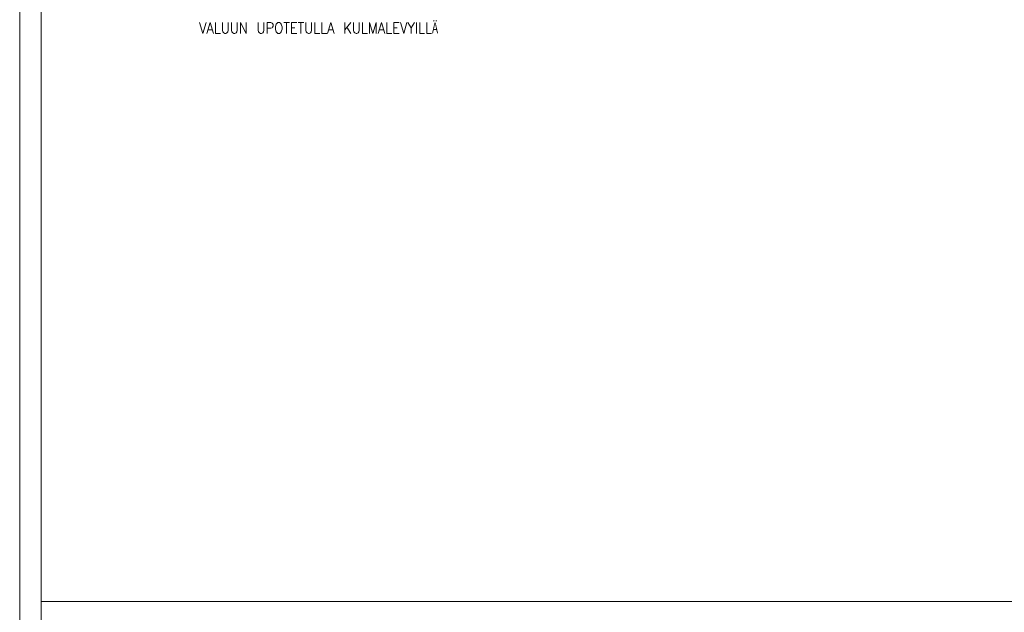
# Model space of a CAD drawing. Units: millimetres. Extents: x 0 to 12600, y 0 to 44550.
# Drawn here: x 0 to 6846, y 17895 to 22017 of the extents above; entities that cross this region are included whole.
import ezdxf

# ---------------------------------------------------------------- set-up
doc = ezdxf.new("R2010")
doc.units = ezdxf.units.MM
doc.header["$LTSCALE"] = 30
doc.linetypes.add('XKITLINE00', pattern=[0])
for name, color, linetype, lineweight in [('LinkedObject', 1, 'Continuous', 0), ('OtherObjectType', 1, 'Continuous', 0), ('R1', 1, 'Continuous', 0)]:
    doc.layers.add(name, color=color, linetype=linetype, lineweight=lineweight)
doc.styles.add('ARIAL', font='ARIAL.TTF')

msp = doc.modelspace()

# ---------------------------------------------------------------- linework, layer by layer
at = {"layer": 'LinkedObject', "linetype": 'XKITLINE00', "lineweight": 0}
for p, q in [((1249.7, 21997.1), (1272.6, 21922.1)), ((1272.6, 21922.1), (1295.4, 21997.1)), ((1301.2, 21922.1), (1324, 21997.1)), ((1324, 21997.1), (1346.9, 21922.1)), ((1361.2, 21997.1), (1361.2, 21922.1)), ((1409.7, 21997.1), (1409.7, 21943.5)), ((1449.7, 21943.5), (1449.7, 21997.1)), ((1472.6, 21997.1), (1472.6, 21943.5)), ((1512.6, 21943.5), (1512.6, 21997.1)), ((1535.4, 21922.1), (1535.4, 21997.1)), ((1535.4, 21997.1), (1575.4, 21922.1)), ((1575.4, 21922.1), (1575.4, 21997.1)), ((1658.3, 21997.1), (1658.3, 21943.5)), ((1698.3, 21943.5), (1698.3, 21997.1)), ((1721.2, 21922.1), (1721.2, 21997.1)), ((1721.2, 21997.1), (1746.9, 21997.1)), ((1746.9, 21997.1), (1755.4, 21993.5)), ((1755.4, 21993.5), (1758.3, 21989.9)), ((1758.3, 21989.9), (1761.2, 21982.8)), ((1761.2, 21982.8), (1761.2, 21972.1)), ((1778.3, 21968.5), (1781.2, 21979.2)), ((1781.2, 21979.2), (1784, 21986.4)), ((1784, 21986.4), (1789.7, 21993.5)), ((1789.7, 21993.5), (1795.4, 21997.1)), ((1795.4, 21997.1), (1806.9, 21997.1)), ((1806.9, 21997.1), (1812.6, 21993.5)), ((1812.6, 21993.5), (1818.3, 21986.4)), ((1818.3, 21986.4), (1821.2, 21979.2)), ((1821.2, 21979.2), (1824, 21968.5)), ((1835.4, 21997.1), (1875.4, 21997.1)), ((1855.4, 21997.1), (1855.4, 21922.1)), ((1889.7, 21922.1), (1889.7, 21997.1)), ((1889.7, 21997.1), (1926.9, 21997.1)), ((1935.4, 21997.1), (1975.4, 21997.1)), ((1955.4, 21997.1), (1955.4, 21922.1)), ((1989.7, 21997.1), (1989.7, 21943.5)), ((2029.7, 21943.5), (2029.7, 21997.1)), ((2052.6, 21997.1), (2052.6, 21922.1)), ((2101.2, 21997.1), (2101.2, 21922.1)), ((2141.2, 21922.1), (2164, 21997.1)), ((2164, 21997.1), (2186.9, 21922.1)), ((2261.2, 21997.1), (2261.2, 21922.1)), ((2301.2, 21997.1), (2261.2, 21947.1)), ((2321.2, 21997.1), (2321.2, 21943.5)), ((2361.2, 21943.5), (2361.2, 21997.1)), ((2384, 21997.1), (2384, 21922.1)), ((2432.6, 21922.1), (2432.6, 21997.1)), ((2432.6, 21997.1), (2455.4, 21922.1)), ((2455.4, 21922.1), (2478.3, 21997.1)), ((2478.3, 21997.1), (2478.3, 21922.1)), ((2492.6, 21922.1), (2515.4, 21997.1)), ((2515.4, 21997.1), (2538.3, 21922.1)), ((2552.6, 21997.1), (2552.6, 21922.1)), ((2601.2, 21922.1), (2601.2, 21997.1)), ((2601.2, 21997.1), (2638.3, 21997.1)), ((2646.9, 21997.1), (2669.7, 21922.1)), ((2669.7, 21922.1), (2692.6, 21997.1)), ((2698.3, 21997.1), (2721.2, 21961.4)), ((2721.2, 21961.4), (2744, 21997.1)), ((2758.3, 21997.1), (2758.3, 21922.1)), ((2781.2, 21997.1), (2781.2, 21922.1)), ((2829.7, 21997.1), (2829.7, 21922.1)), ((1309.7, 21947.1), (1338.3, 21947.1)), ((1361.2, 21922.1), (1395.4, 21922.1)), ((1409.7, 21943.5), (1412.6, 21932.8)), ((1412.6, 21932.8), (1418.3, 21925.6)), ((1418.3, 21925.6), (1426.9, 21922.1)), ((1426.9, 21922.1), (1432.6, 21922.1)), ((1432.6, 21922.1), (1441.2, 21925.6)), ((1441.2, 21925.6), (1446.9, 21932.8)), ((1446.9, 21932.8), (1449.7, 21943.5)), ((1472.6, 21943.5), (1475.4, 21932.8)), ((1475.4, 21932.8), (1481.2, 21925.6)), ((1481.2, 21925.6), (1489.7, 21922.1)), ((1489.7, 21922.1), (1495.4, 21922.1)), ((1495.4, 21922.1), (1504, 21925.6)), ((1504, 21925.6), (1509.7, 21932.8)), ((1509.7, 21932.8), (1512.6, 21943.5)), ((1658.3, 21943.5), (1661.2, 21932.8)), ((1661.2, 21932.8), (1666.9, 21925.6)), ((1666.9, 21925.6), (1675.4, 21922.1)), ((1675.4, 21922.1), (1681.2, 21922.1)), ((1681.2, 21922.1), (1689.7, 21925.6)), ((1689.7, 21925.6), (1695.4, 21932.8)), ((1695.4, 21932.8), (1698.3, 21943.5)), ((1746.9, 21957.8), (1721.2, 21957.8)), ((1755.4, 21961.4), (1746.9, 21957.8)), ((1758.3, 21964.9), (1755.4, 21961.4)), ((1761.2, 21972.1), (1758.3, 21964.9)), ((1778.3, 21950.6), (1778.3, 21968.5)), ((1781.2, 21939.9), (1778.3, 21950.6)), ((1784, 21932.8), (1781.2, 21939.9)), ((1789.7, 21925.6), (1784, 21932.8)), ((1795.4, 21922.1), (1789.7, 21925.6)), ((1806.9, 21922.1), (1795.4, 21922.1)), ((1812.6, 21925.6), (1806.9, 21922.1)), ((1818.3, 21932.8), (1812.6, 21925.6)), ((1821.2, 21939.9), (1818.3, 21932.8)), ((1824, 21950.6), (1821.2, 21939.9)), ((1824, 21968.5), (1824, 21950.6)), ((1889.7, 21961.4), (1912.6, 21961.4)), ((1926.9, 21922.1), (1889.7, 21922.1)), ((1989.7, 21943.5), (1992.6, 21932.8)), ((1992.6, 21932.8), (1998.3, 21925.6)), ((1998.3, 21925.6), (2006.9, 21922.1)), ((2006.9, 21922.1), (2012.6, 21922.1)), ((2012.6, 21922.1), (2021.2, 21925.6)), ((2021.2, 21925.6), (2026.9, 21932.8)), ((2026.9, 21932.8), (2029.7, 21943.5)), ((2052.6, 21922.1), (2086.9, 21922.1)), ((2101.2, 21922.1), (2135.4, 21922.1)), ((2149.7, 21947.1), (2178.3, 21947.1)), ((2275.4, 21964.9), (2301.2, 21922.1)), ((2321.2, 21943.5), (2324, 21932.8)), ((2324, 21932.8), (2329.7, 21925.6)), ((2329.7, 21925.6), (2338.3, 21922.1)), ((2338.3, 21922.1), (2344, 21922.1)), ((2344, 21922.1), (2352.6, 21925.6)), ((2352.6, 21925.6), (2358.3, 21932.8)), ((2358.3, 21932.8), (2361.2, 21943.5)), ((2384, 21922.1), (2418.3, 21922.1)), ((2501.2, 21947.1), (2529.7, 21947.1)), ((2552.6, 21922.1), (2586.9, 21922.1)), ((2601.2, 21961.4), (2624, 21961.4)), ((2638.3, 21922.1), (2601.2, 21922.1)), ((2721.2, 21961.4), (2721.2, 21922.1)), ((2781.2, 21922.1), (2815.4, 21922.1)), ((2829.7, 21922.1), (2864, 21922.1))]:
    msp.add_line(p, q, dxfattribs=at)
at = {"layer": 'OtherObjectType', "linetype": 'XKITLINE00', "lineweight": 0}
for p, q in [((0, 17820), (0, 26730)), ((150, 17970), (150, 26580)), ((12450, 17970), (150, 17970))]:
    msp.add_line(p, q, dxfattribs=at)
at = {"layer": 'R1', "linetype": 'XKITLINE00', "lineweight": 0}
msp.add_line((150, 44400), (150, 150), dxfattribs=at)

# ---------------------------------------------------------------- texts
at = {"layer": 'LinkedObject', "style": 'ARIAL', "width": 0.68}
msp.add_text('Ä', height=75, dxfattribs=at).set_placement((2866.9, 21922.1))

doc.saveas('drawing.dxf')
